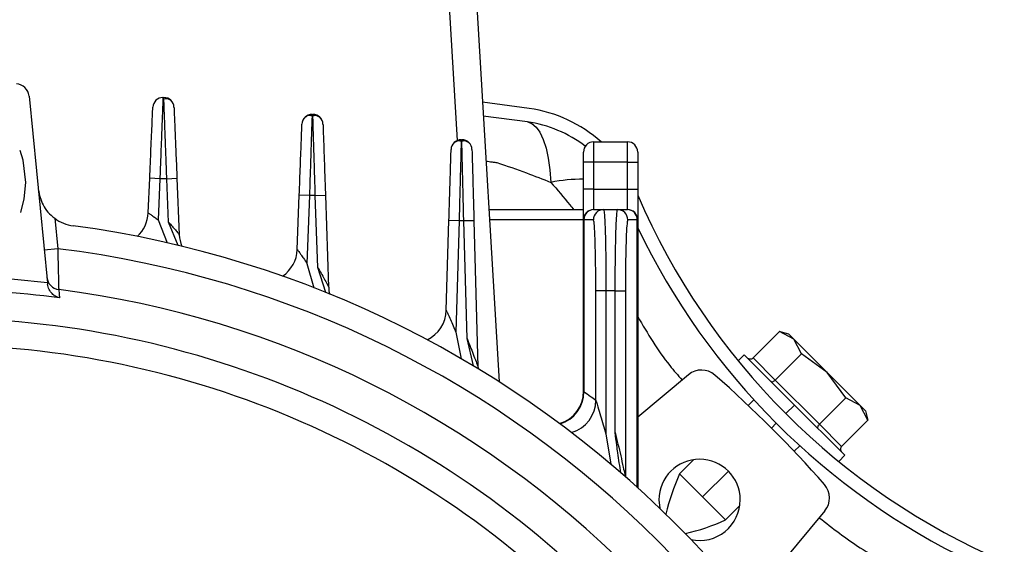
# Model space of a CAD drawing. Units: millimetres. Extents: x -750 to 1818, y -780 to 954.
# Drawn here: x 670 to 743, y 206 to 245 of the extents above; entities that cross this region are included whole.
import ezdxf

# ---------------------------------------------------------------- set-up
doc = ezdxf.new("R2010")
doc.units = ezdxf.units.MM

msp = doc.modelspace()

# ---------------------------------------------------------------- linework, layer by layer
at = {"color": 7, "linetype": 'Continuous', "lineweight": 25}
for p, q in [((702.518, 235.637), (701.931, 245.526)), ((703.927, 245.526), (705.574, 217.809)), ((670.891, 238.91), (672.252, 225.12)), ((680.776, 238.802), (680.839, 238.802)), ((707.804, 237.987), (704.348, 238.448)), ((691.781, 237.556), (691.774, 237.34)), ((691.781, 237.556), (691.834, 237.556)), ((707.667, 236.997), (704.408, 237.432)), ((702.786, 235.687), (702.78, 235.47)), ((702.786, 235.687), (702.829, 235.687)), ((712.558, 235.526), (712.558, 234.026)), ((712.558, 235.526), (715.058, 235.526)), ((715.058, 234.026), (715.058, 235.526)), ((711.808, 234.026), (711.808, 234.776)), ((715.808, 234.776), (715.808, 234.026)), ((712.558, 234.026), (711.808, 234.026)), ((711.808, 232.026), (711.808, 234.026)), ((715.058, 234.026), (712.558, 234.026)), ((712.558, 234.026), (712.558, 232.026)), ((715.058, 234.026), (715.808, 234.026)), ((715.058, 232.026), (715.058, 234.026)), ((715.808, 234.026), (715.808, 232.026)), ((679.685, 230.276), (679.797, 232.835)), ((680.546, 232.802), (679.797, 232.835)), ((680.546, 232.802), (680.413, 229.761)), ((681.058, 232.802), (680.546, 232.802)), ((681.058, 232.802), (681.807, 232.834)), ((681.192, 229.59), (681.058, 232.802)), ((681.807, 232.834), (681.981, 228.67)), ((712.558, 232.026), (711.808, 232.026)), ((711.808, 229.776), (711.808, 232.026)), ((712.558, 232.026), (712.558, 230.526)), ((712.558, 232.026), (715.058, 232.026)), ((715.058, 230.526), (715.058, 232.026)), ((715.058, 232.026), (715.808, 232.026)), ((715.808, 232.026), (715.808, 229.776)), ((690.685, 227.577), (690.835, 231.584)), ((691.584, 231.556), (690.835, 231.584)), ((691.584, 231.556), (691.397, 226.552)), ((692.017, 231.556), (691.584, 231.556)), ((692.017, 231.556), (692.767, 231.582)), ((692.202, 226.247), (692.017, 231.556)), ((692.767, 231.582), (693.003, 224.803)), ((704.818, 230.526), (711.808, 230.526)), ((712.558, 230.526), (712.586, 230.526)), ((712.586, 230.526), (713.292, 230.526)), ((713.292, 230.526), (714.325, 230.526)), ((714.325, 230.526), (715.031, 230.526)), ((715.031, 230.526), (715.058, 230.526)), ((672.787, 229.884), (673.008, 227.639)), ((680.413, 229.761), (681.084, 228.076)), ((701.68, 223.089), (701.879, 229.709)), ((702.628, 229.687), (701.879, 229.709)), ((702.628, 229.687), (702.381, 221.469)), ((702.974, 229.687), (702.628, 229.687)), ((703.724, 229.707), (702.974, 229.687)), ((703.214, 220.997), (702.974, 229.687)), ((703.724, 229.707), (704.022, 218.915)), ((711.808, 229.776), (704.863, 229.776)), ((711.836, 229.776), (711.808, 229.776)), ((711.808, 217.107), (711.808, 229.776)), ((712.543, 229.776), (711.836, 229.776)), ((711.836, 229.776), (711.836, 217.087)), ((715.781, 229.776), (715.074, 229.776)), ((715.808, 229.776), (715.781, 229.776)), ((715.781, 210.016), (715.781, 229.776)), ((715.808, 229.776), (715.808, 209.991)), ((681.903, 227.884), (681.192, 229.59)), ((673.008, 227.639), (672.013, 227.54)), ((691.397, 226.552), (691.916, 224.75)), ((692.782, 224.406), (692.202, 226.247)), ((713.467, 224.526), (712.718, 224.526)), ((712.718, 216.456), (712.718, 224.526)), ((713.467, 224.526), (713.467, 213.967)), ((714.15, 224.526), (713.467, 224.526)), ((714.15, 214.057), (714.15, 224.526)), ((714.15, 224.526), (714.899, 224.526)), ((714.899, 224.526), (714.899, 210.801)), ((702.381, 221.469), (702.783, 219.513)), ((703.688, 218.978), (703.214, 220.997)), ((724.323, 219.573), (726.263, 221.512)), ((726.953, 221.328), (726.254, 221.515)), ((727.332, 220.949), (726.263, 221.512)), ((727.332, 220.949), (726.953, 221.328)), ((727.896, 219.879), (727.332, 220.949)), ((729.781, 218.499), (727.332, 220.949)), ((723.665, 219.807), (723.218, 219.36)), ((727.377, 216.095), (723.665, 219.807)), ((724.323, 219.573), (725.956, 217.94)), ((725.956, 217.94), (727.896, 219.879)), ((729.781, 218.499), (727.896, 219.879)), ((719.554, 218.332), (715.808, 215.204)), ((731.162, 216.614), (729.781, 218.499)), ((732.231, 216.05), (729.781, 218.499)), ((725.956, 217.94), (729.222, 214.674)), ((729.222, 214.674), (731.162, 216.614)), ((732.231, 216.05), (731.162, 216.614)), ((724.375, 216.487), (723.96, 216.072)), ((727.377, 216.095), (726.741, 215.459)), ((731.09, 212.383), (727.377, 216.095)), ((732.795, 214.981), (732.231, 216.05)), ((732.61, 215.671), (732.231, 216.05)), ((732.61, 215.671), (732.795, 214.981)), ((725.68, 214.398), (726.034, 214.751)), ((729.222, 214.674), (730.855, 213.041)), ((730.855, 213.041), (732.795, 214.981)), ((713.467, 213.967), (713.824, 211.726)), ((727.354, 212.678), (727.77, 213.093)), ((730.642, 211.935), (731.09, 212.383)), ((719.953, 212.064), (718.892, 211.004)), ((720.589, 209.307), (718.892, 211.004)), ((720.589, 209.307), (722.498, 211.216)), ((722.286, 207.61), (720.589, 209.307)), ((717.377, 209.095), (717.443, 208.469)), ((722.286, 207.61), (723.347, 208.67)), ((729.615, 208.272), (726.486, 204.526))]:
    msp.add_line(p, q, dxfattribs=at)
at = {"color": 7, "linetype": 'Continuous', "lineweight": 25, "flags": 128}
for points in [[(707.667, 236.997), (708.001, 236.879), (708.31, 236.622), (708.59, 236.23), (708.835, 235.71), (709.043, 235.069), (709.209, 234.319), (709.331, 233.47), (709.408, 232.535)], [(670.648, 232.526), (670.45, 234.163), (670.231, 234.88)], [(703.579, 234.957), (703.561, 235.101), (703.52, 235.229)], [(670.283, 230.32), (670.543, 231.331), (670.648, 232.526)], [(673.081, 224.626), (673.114, 224.281), (673.14, 224.01)], [(704.022, 218.915), (704.025, 218.834), (704.03, 218.772)]]:
    msp.add_lwpolyline(points, dxfattribs=at)
at = {"color": 7, "linetype": 'Continuous', "lineweight": 25}
for centre, radius, start, end in [((669.896, 238.812), 1, 5.63582, 85.96456), ((680.776, 238.052), 0.75, 90, 177.49195), ((680.839, 238.052), 0.75, 2.38894, 90), ((706.43, 228.082), 10, 48.10684, 82.09752), ((691.781, 236.806), 0.75, 90, 177.85664), ((691.834, 236.806), 0.75, 1.99653, 90), ((706.43, 228.082), 9, 52.25466, 82.09752), ((702.786, 234.937), 0.75, 90, 178.27719), ((702.829, 234.937), 0.75, 41.9066, 90), ((712.558, 234.776), 0.75, 90, 180), ((715.058, 234.776), 0.75, 360, 90), ((711.811, 220.464), 12.308, 90.0114, 101.2587), ((763.298, 252.016), 51.7, 203.28249, 246.71751), ((712.558, 229.776), 0.75, 90, 180), ((712.586, 229.776), 0.75, 90.01591, 180.0159), ((713.292, 229.776), 0.75, 90.01591, 180.0159), ((714.324, 229.776), 0.75, 359.9841, 89.98409), ((715.031, 229.776), 0.75, 359.9841, 89.98409), ((715.058, 229.776), 0.75, 360, 90), ((674.557, 232.305), 3, 233.8255, 262.32663), ((677.187, 230.385), 2.5, 312.65112, 357.49195), ((663.808, 152.526), 77.5, 7.67337, 82.32663), ((763.298, 252.016), 52.7, 205.69206, 244.30794), ((684.479, 228.774), 2.5, 182.38894, 202.43052), ((663.808, 152.526), 75.674, 6.98268, 83.01732), ((688.187, 227.671), 2.5, 304.42733, 357.85664), ((663.808, 152.526), 73.084, 83.36587, 89.50307), ((673.203, 225.613), 0.995, 185.77764, 263.00543), ((663.808, 152.526), 72.09, 82.56232, 97.43768), ((663.808, 152.526), 72.694, 7.32876, 82.67124), ((695.502, 224.89), 2.5, 181.99653, 194.19586), ((699.181, 223.165), 2.5, 295.80194, 358.27719), ((663.808, 152.526), 70, 355.90396, 90), ((663.808, 152.526), 68, 355.78327, 90), ((720.516, 217.181), 1.5, 48.74685, 129.87004), ((663.808, 152.526), 87.5, 41.25315, 48.74685), ((709.308, 217.107), 2.5, 287.2352, 360), ((709.335, 217.089), 2.502, 287.23815, 359.95198), ((710.216, 216.458), 2.502, 286.45291, 359.9499), ((720.377, 209.095), 3, 360, 180), ((734.597, 203.991), 17.2, 155.93733, 166.36774), ((728.464, 209.233), 1.5, 320.12996, 41.25315), ((720.377, 209.095), 3, 257.95875, 360), ((715.273, 223.315), 17.2, 283.63226, 294.06267)]:
    msp.add_arc(centre, radius, start, end, dxfattribs=at)
for points, knots in [([(680.776, 238.802), (680.773, 238.72), (680.768, 238.595), (680.739, 237.842), (680.702, 236.869), (680.653, 235.584), (680.596, 234.094), (680.564, 233.264), (680.546, 232.802)], [0, 0, 0, 0, 0.242503, 0.369456, 0.499846, 0.735456, 0.852762, 1, 1, 1, 1]), ([(681.058, 232.802), (681.04, 233.289), (681.008, 234.2), (680.954, 235.681), (680.908, 236.919), (680.874, 237.842), (680.847, 238.595), (680.842, 238.72), (680.839, 238.802)], [0, 0, 0, 0, 0.155143, 0.290375, 0.50027, 0.630626, 0.757549, 1, 1, 1, 1]), ([(681.527, 238.351), (681.492, 238.415), (681.42, 238.545), (681.245, 238.669), (681.044, 238.726), (680.91, 238.7), (680.843, 238.687)], [0, 0, 0, 0, 0.246113, 0.498304, 0.751198, 1, 1, 1, 1]), ([(679.797, 232.835), (679.83, 233.579), (679.897, 235.127), (679.975, 236.888), (680.019, 237.913), (680.025, 238.029), (680.027, 238.085)], [0, 0, 0, 0, 0.270379, 0.562583, 0.789832, 1, 1, 1, 1]), ([(681.588, 238.084), (681.592, 237.991), (681.6, 237.798), (681.66, 236.378), (681.733, 234.612), (681.783, 233.411), (681.807, 232.834)], [0, 0, 0, 0, 0.270155, 0.56229, 0.78965, 1, 1, 1, 1]), ([(691.777, 237.441), (691.71, 237.454), (691.575, 237.48), (691.374, 237.423), (691.199, 237.298), (691.127, 237.167), (691.092, 237.103)], [0, 0, 0, 0, 0.2487234, 0.5016181, 0.7538511, 1, 1, 1, 1]), ([(691.774, 237.34), (691.772, 237.291), (691.769, 237.192), (691.749, 236.589), (691.72, 235.677), (691.678, 234.434), (691.63, 232.955), (691.6, 232.043), (691.584, 231.556)], [0, 0, 0, 0, 0.137753, 0.282225, 0.430604, 0.669502, 0.82342, 1, 1, 1, 1]), ([(692.017, 231.556), (692.002, 232.043), (691.975, 232.955), (691.93, 234.435), (691.891, 235.673), (691.864, 236.596), (691.841, 237.349), (691.837, 237.474), (691.834, 237.556)], [0, 0, 0, 0, 0.155129, 0.29035, 0.500238, 0.630596, 0.757526, 1, 1, 1, 1]), ([(692.524, 237.101), (692.488, 237.166), (692.417, 237.297), (692.242, 237.422), (692.04, 237.48), (691.905, 237.454), (691.838, 237.441)], [0, 0, 0, 0, 0.2461702, 0.4984289, 0.7513235, 1, 1, 1, 1]), ([(690.835, 231.584), (690.863, 232.328), (690.921, 233.876), (690.987, 235.637), (691.025, 236.662), (691.029, 236.779), (691.031, 236.834)], [0, 0, 0, 0, 0.270347, 0.562541, 0.789806, 1, 1, 1, 1]), ([(692.584, 236.832), (692.587, 236.74), (692.594, 236.547), (692.643, 235.127), (692.705, 233.361), (692.747, 232.16), (692.767, 231.582)], [0, 0, 0, 0, 0.270187, 0.562332, 0.789676, 1, 1, 1, 1]), ([(702.783, 235.571), (702.716, 235.584), (702.58, 235.61), (702.377, 235.552), (702.202, 235.426), (702.131, 235.294), (702.096, 235.229)], [0, 0, 0, 0, 0.248589, 0.501483, 0.75379, 1, 1, 1, 1]), ([(702.78, 235.47), (702.779, 235.422), (702.776, 235.322), (702.761, 234.719), (702.737, 233.807), (702.703, 232.565), (702.665, 231.085), (702.641, 230.174), (702.628, 229.687)], [0, 0, 0, 0, 0.137656, 0.282157, 0.430559, 0.669482, 0.823411, 1, 1, 1, 1]), ([(702.974, 229.687), (702.962, 230.174), (702.94, 231.085), (702.905, 232.565), (702.874, 233.804), (702.852, 234.726), (702.834, 235.479), (702.831, 235.605), (702.829, 235.687)], [0, 0, 0, 0, 0.155116, 0.290329, 0.50021, 0.630571, 0.757507, 1, 1, 1, 1]), ([(703.52, 235.228), (703.485, 235.293), (703.414, 235.425), (703.238, 235.552), (703.035, 235.61), (702.899, 235.584), (702.832, 235.571)], [0, 0, 0, 0, 0.246231, 0.498562, 0.751456, 1, 1, 1, 1]), ([(701.879, 229.709), (701.901, 230.453), (701.948, 232.001), (702.001, 233.762), (702.031, 234.787), (702.035, 234.903), (702.037, 234.959)], [0, 0, 0, 0, 0.270317, 0.562502, 0.789782, 1, 1, 1, 1]), ([(703.579, 234.957), (703.581, 234.865), (703.586, 234.672), (703.626, 233.252), (703.674, 231.486), (703.708, 230.285), (703.724, 229.707)], [0, 0, 0, 0, 0.270215, 0.562368, 0.789698, 1, 1, 1, 1]), ([(704.606, 234.106), (704.76, 234.087), (705.001, 234.055), (705.266, 234.02), (705.382, 234.005), (705.412, 234.001), (705.421, 234), (705.423, 233.999), (705.424, 233.999)], [0, 0, 0, 0, 0.564275, 0.885286, 0.968156, 0.990183, 0.996325, 1, 1, 1, 1]), ([(705.424, 233.999), (706.15, 233.749), (707.489, 233.287), (708.805, 232.772), (709.408, 232.535)], [0, 0, 0, 0, 0.541363, 1, 1, 1, 1]), ([(709.408, 232.535), (709.873, 231.983), (710.433, 231.318), (710.986, 230.64), (711.08, 230.526)], [0, 0, 0, 0, 0.8315067, 1, 1, 1, 1]), ([(671.572, 232.011), (671.654, 231.622), (671.777, 231.038), (672.262, 230.327), (672.612, 230.031), (672.787, 229.884)], [0, 0, 0, 0, 0.498562, 0.748927, 1, 1, 1, 1]), ([(713.292, 230.526), (713.306, 230.492), (713.333, 230.428), (713.375, 229.87), (713.413, 228.994), (713.439, 227.85), (713.461, 226.456), (713.465, 225.291), (713.467, 224.526)], [0, 0, 0, 0, 0.155126, 0.290346, 0.500231, 0.63059, 0.757522, 1, 1, 1, 1]), ([(714.15, 224.526), (714.152, 225.291), (714.156, 226.456), (714.178, 227.85), (714.204, 228.994), (714.242, 229.87), (714.284, 230.428), (714.311, 230.492), (714.325, 230.526)], [0, 0, 0, 0, 0.2424761, 0.369408, 0.4997688, 0.7096508, 0.8448715, 1, 1, 1, 1]), ([(679.685, 230.276), (679.688, 230.274), (679.694, 230.27), (679.743, 230.239), (679.82, 230.191), (679.953, 230.104), (680.158, 229.961), (680.328, 229.828), (680.413, 229.761)], [0, 0, 0, 0, 0.120292, 0.242773, 0.368941, 0.500166, 0.749458, 1, 1, 1, 1]), ([(712.718, 224.526), (712.715, 225.27), (712.708, 226.818), (712.661, 228.579), (712.602, 229.604), (712.562, 229.72), (712.543, 229.776)], [0, 0, 0, 0, 0.270193, 0.562341, 0.789681, 1, 1, 1, 1]), ([(715.074, 229.776), (715.049, 229.684), (714.998, 229.491), (714.939, 228.071), (714.905, 226.305), (714.901, 225.103), (714.899, 224.526)], [0, 0, 0, 0, 0.270329, 0.562518, 0.789792, 1, 1, 1, 1]), ([(681.192, 229.59), (681.28, 229.494), (681.455, 229.302), (681.696, 229.021), (681.87, 228.809), (681.966, 228.689), (681.976, 228.676), (681.981, 228.67)], [0, 0, 0, 0, 0.250947, 0.50063, 0.749476, 0.882267, 1, 1, 1, 1]), ([(673.008, 227.639), (673.018, 227.272), (673.036, 226.539), (673.06, 225.575), (673.075, 224.864), (673.079, 224.703), (673.081, 224.626)], [0, 0, 0, 0, 0.250016, 0.499945, 0.75952, 1, 1, 1, 1]), ([(690.685, 227.577), (690.689, 227.572), (690.696, 227.562), (690.754, 227.483), (690.845, 227.361), (690.979, 227.176), (691.166, 226.902), (691.313, 226.68), (691.397, 226.552)], [0, 0, 0, 0, 0.104664, 0.219206, 0.349491, 0.499549, 0.713448, 1, 1, 1, 1]), ([(692.202, 226.247), (692.364, 225.966), (692.608, 225.543), (692.861, 225.072), (692.963, 224.879), (692.998, 224.812), (693.002, 224.806), (693.003, 224.803)], [0, 0, 0, 0, 0.499639, 0.749593, 0.890009, 0.947462, 1, 1, 1, 1]), ([(672.252, 225.12), (672.254, 225.1), (672.257, 225.065), (672.261, 225.029), (672.262, 225.014)], [0, 0, 0, 0, 0.56, 1, 1, 1, 1]), ([(673.14, 224.01), (673.043, 224.042), (672.847, 224.107), (672.582, 224.313), (672.397, 224.562), (672.295, 224.809), (672.273, 224.947), (672.262, 225.014)], [0, 0, 0, 0, 0.250377, 0.499795, 0.749402, 0.880356, 1, 1, 1, 1]), ([(701.68, 223.089), (701.681, 223.086), (701.684, 223.079), (701.718, 223.005), (701.817, 222.789), (702.051, 222.263), (702.249, 221.787), (702.381, 221.469)], [0, 0, 0, 0, 0.052724, 0.110112, 0.250287, 0.500178, 1, 1, 1, 1]), ([(715.808, 222.629), (716.542, 221.383), (717.514, 219.73), (718.774, 218.293), (719.084, 217.94)], [0, 0, 0, 0, 0.754168, 1, 1, 1, 1]), ([(703.214, 220.997), (703.368, 220.612), (703.6, 220.035), (703.853, 219.367), (703.971, 219.054), (704.01, 218.946), (704.02, 218.919), (704.021, 218.916), (704.022, 218.915)], [0, 0, 0, 0, 0.49981, 0.749788, 0.900238, 0.954305, 0.977798, 1, 1, 1, 1]), ([(723.866, 219.606), (723.904, 219.575), (723.982, 219.512), (724.12, 219.486), (724.242, 219.508), (724.297, 219.552), (724.323, 219.573)], [0, 0, 0, 0, 0.287617, 0.585442, 0.804255, 1, 1, 1, 1]), ([(725.622, 217.85), (725.643, 217.837), (725.685, 217.809), (725.782, 217.824), (725.879, 217.871), (725.932, 217.918), (725.956, 217.94)], [0, 0, 0, 0, 0.287617, 0.585442, 0.804255, 1, 1, 1, 1]), ([(711.808, 217.107), (711.81, 217.106), (711.812, 217.104), (711.829, 217.092), (711.836, 217.087)], [0, 0, 0, 0, 0.559994, 1, 1, 1, 1]), ([(711.836, 217.087), (712.001, 216.97), (712.295, 216.762), (712.589, 216.549), (712.718, 216.456)], [0, 0, 0, 0, 0.561208, 1, 1, 1, 1]), ([(712.718, 216.456), (712.719, 216.453), (712.721, 216.445), (712.734, 216.404), (712.78, 216.259), (712.899, 215.881), (713.14, 215.094), (713.336, 214.418), (713.467, 213.967)], [0, 0, 0, 0, 0.020906, 0.043582, 0.097377, 0.251235, 0.500881, 1, 1, 1, 1]), ([(729.133, 214.339), (729.119, 214.36), (729.091, 214.403), (729.106, 214.5), (729.154, 214.597), (729.2, 214.649), (729.222, 214.674)], [0, 0, 0, 0, 0.287617, 0.585442, 0.804255, 1, 1, 1, 1]), ([(714.15, 214.057), (714.287, 213.485), (714.493, 212.627), (714.722, 211.6), (714.835, 211.088), (714.883, 210.868), (714.896, 210.806), (714.898, 210.795), (714.899, 210.789)], [0, 0, 0, 0, 0.5000004, 0.7500034, 0.9124991, 0.9637265, 0.9832536, 1, 1, 1, 1]), ([(714.576, 211.083), (714.489, 211.576), (714.37, 212.253), (714.249, 213.247), (714.188, 213.744), (714.15, 214.057)], [0, 0, 0, 0, 0.499918, 0.685249, 1, 1, 1, 1]), ([(730.855, 213.041), (730.838, 213.02), (730.8, 212.974), (730.774, 212.884), (730.777, 212.78), (730.813, 212.672), (730.864, 212.613), (730.888, 212.584)], [0, 0, 0, 0, 0.164413, 0.34581, 0.5409, 0.776285, 1, 1, 1, 1]), ([(729.201, 207.777), (730.191, 207.004), (731.712, 205.815), (733.388, 204.86), (733.974, 204.526)], [0, 0, 0, 0, 0.6503557, 1, 1, 1, 1])]:
    msp.add_open_spline(points, degree=3, knots=knots, dxfattribs=at)

doc.saveas('drawing.dxf')
